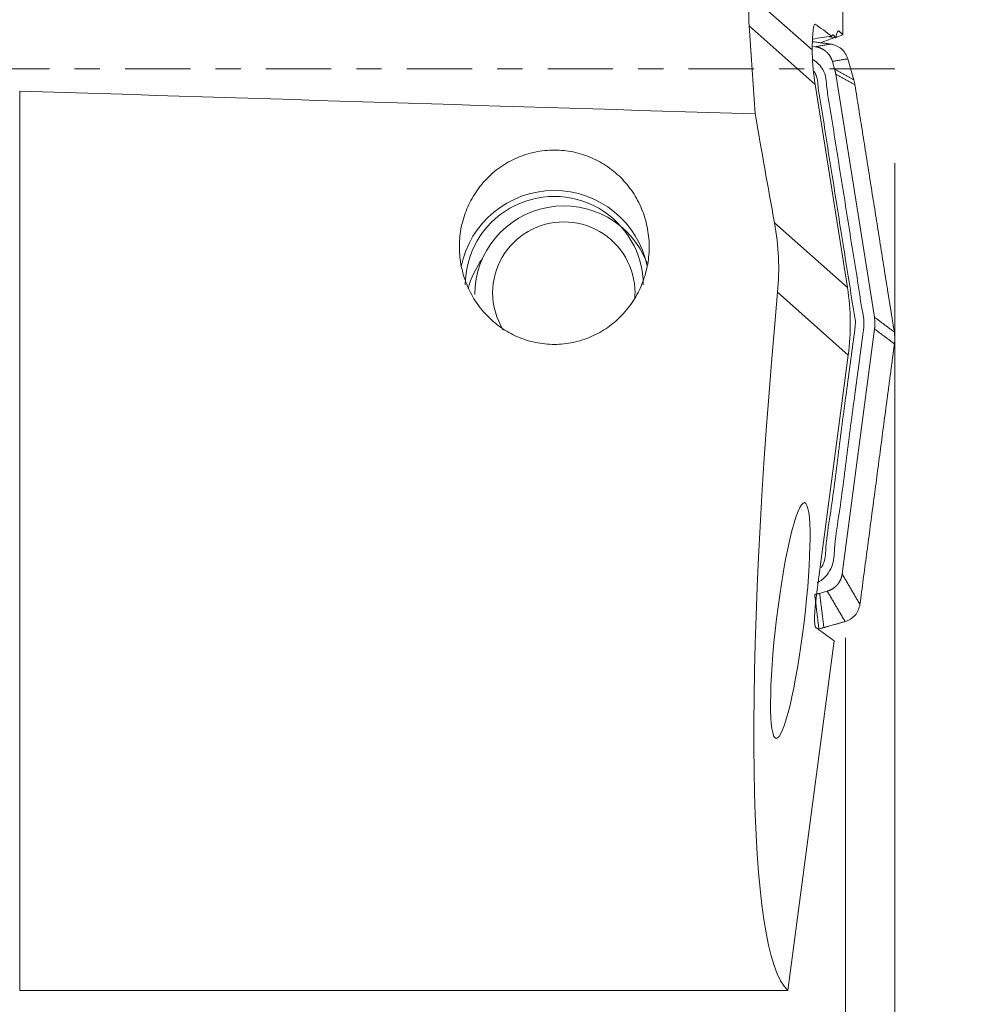
# Model space of a CAD drawing. Units: millimetres. Extents: x -109 to 289, y -95 to 25.
# Drawn here: x 244 to 260, y -16 to 1 of the extents above; entities that cross this region are included whole.
import ezdxf

# ---------------------------------------------------------------- set-up
doc = ezdxf.new("R2010")
doc.units = ezdxf.units.MM
doc.linetypes.add('CENTER', pattern=[47.5, 22, -8.5, 8.5, -8.5])
for name, color, linetype in [('1', 4, 'Continuous'), ('2', 7, 'Continuous'), ('SK4', 2, 'CENTER')]:
    doc.layers.add(name, color=color, linetype=linetype)
doc.styles.add('iso_b_vert', font='simplex.shx')
doc.dimstyles.get("Standard").update_dxf_attribs({"dimtxt": 0.18, "dimasz": 0.18, "dimexe": 0.18, "dimexo": 0.0625, "dimgap": 0.09, "dimtad": 1, "dimzin": 0, "dimdsep": 52, "dimtxsty": 'Standard', "dimcen": 0.09, "dimadec": 0, "dimazin": 0, "dimtfac": 1, "dimtdec": 4, "dimtofl": 0, "dimtmove": 0, "dimatfit": 3, "dimfxl": 1, "dimtolj": 1, "dimtzin": 0, "dimarcsym": 0})

# ---------------------------------------------------------------- blocks, each defined once
blk = doc.blocks.new('_U4')
at = {"layer": '2', "lineweight": 13}
for p, q in [((259, -1.5875), (259, -46.786853)), ((258.1684, -9.5875), (258.1684, -46.786853)), ((281.673869, -43.611853), (246.9184, -43.611853))]:
    blk.add_line(p, q, dxfattribs=at)
at = {"layer": '2', "lineweight": 18}
for points in [[(258.1684, -43.611853), (253.993403, -44.537428), (253.993397, -42.686278)], [(259, -43.611853), (263.174997, -42.686278), (263.175003, -44.537428)]]:
    blk.add_solid(points, dxfattribs=at)
at = {"layer": '2', "lineweight": 18, "insert": (271.351, -42.284181), "char_height": 4.5, "attachment_point": 7, "line_spacing_factor": 1.084337, "style": 'iso_b_vert'}
blk.add_mtext('\\W0.7346;0.83', dxfattribs=at)

msp = doc.modelspace()

# ---------------------------------------------------------------- linework, layer by layer
at = {"layer": '1', "lineweight": 13}
for p, q in [((258.128, 5.243), (258.127, 0.574)), ((256.552, 1.261), (257.608, 0.321)), ((257.657, -0.263), (256.545, 0.726)), ((256.545, 0.726), (256.647, -0.758)), ((257.991, 0.528), (257.741, 0.443)), ((258.006, 0.526), (257.892, 0.541)), ((257.96, 0.573), (257.95, 0.574)), ((257.96, 0.573), (258.006, 0.526)), ((258.127, 0.574), (258.008, 0.533)), ((258.064, 0.639), (258.044, 0.642)), ((258.064, 0.639), (258.127, 0.574)), ((257.657, -0.263), (258.201, -3.686)), ((244.248, -15.532), (244.248, -0.372)), ((256.973, -2.593), (258.201, -3.686)), ((258.216, -4.823), (257.025, -3.763)), ((258.216, -4.823), (257.682, -8.863)), ((257.978, -9.641), (257.667, -9.417)), ((257.199, -15.532), (257.978, -9.641)), ((257.199, -15.532), (244.248, -15.532))]:
    msp.add_line(p, q, dxfattribs=at)
at = {"layer": '1', "lineweight": 18}
for p, q in [((257.609, 0.383), (257.658, 0.376)), ((258.31, -0.185), (258.208, 0.171)), ((257.949, 0.127), (257.986, -0.002)), ((258.005, -0.085), (258.656, -4.183)), ((258.659, -4.383), (258.113, -8.512)), ((257.862, -8.802), (257.733, -8.839)), ((257.805, -9.417), (258.163, -9.314))]:
    msp.add_line(p, q, dxfattribs=at)
at = {"layer": '1', "lineweight": 13}
for centre, major_axis, ratio, start_param, end_param in [((260.591, 1.281), (-3.862, -1.419), 0.86805, -0.394847, -0.247295), ((258.112, -1.376), (-1.519, 2.318), 0.416597, -0.907871, -0.748415), ((257.965, 0.071), (-0.01, 0.506), 0.102504, -0.109272, 0.324826), ((258.073, -0.366), (-0.02, 1.011), 0.102504, -0.109272, 0.488065), ((261.63, 0.357), (-4.022, -0.019), 0.99008, 0.01935, 0.15147), ((674.695, 0), (-657.127, 11.543), 0.015969, 0.856837, 0.881546), ((257.92, 0), (-2.635, 15.598), 0.087349, 1.604621, 1.723044), ((253.26, -3.641), (-1.6, 0), 0.995533, -2.941512, -0.192913), ((253.26, -3.641), (1.5, 0), 0.995533, 0, -3.141592), ((253.26, -4.08), (1.5, 0), 0.995533, 2.511311, 2.887713), ((259.251, 0), (-1.916, -15.598), 0.115225, -1.313044, -0.079119), ((254.228, -4.306), (-4.022, -0.019), 0.99008, 3.00664, -2.990122), ((257.735, -8.902), (-0.065, -0.516), 0.111734, -1.631947, -0.061151)]:
    msp.add_ellipse(centre, major_axis=major_axis, ratio=ratio, start_param=start_param, end_param=end_param, dxfattribs=at)
at = {"layer": '1', "lineweight": 18}
for centre, major_axis, start_param, end_param in [((253.421, -3.801), (1.5, 0), 0.362756, 3.141592), ((253.421, -3.772), (-1.2, 0), 3.141592, 0), ((253.421, -3.772), (-1.2, 0), 0, 0.553509), ((253.421, -3.772), (-1.2, 0), 3.067766, -3.141592)]:
    msp.add_ellipse(centre, major_axis=major_axis, ratio=0.995533, start_param=start_param, end_param=end_param, dxfattribs=at)
at = {"layer": '1', "lineweight": 13}
msp.add_ellipse((257.239, -9.297), major_axis=(-0.239, -1.987), ratio=0.116782, dxfattribs=at)
for points, knots in [([(257.608, 0.321), (257.608, 0.383), (257.61, 0.442), (257.614, 0.551), (257.618, 0.599), (257.624, 0.659), (257.627, 0.677), (257.632, 0.707), (257.634, 0.72), (257.643, 0.749), (257.65, 0.757), (257.656, 0.753)], [0, 0, 0, 0, 0.25, 0.25, 0.5, 0.5, 0.625, 0.625, 0.75, 0.75, 1, 1, 1, 1]), ([(253.26, -1.367), (253.368, -1.367), (253.474, -1.378), (253.631, -1.41), (253.683, -1.424), (253.785, -1.456), (253.836, -1.475), (253.984, -1.538), (254.077, -1.59), (254.208, -1.682), (254.251, -1.715), (254.333, -1.785), (254.371, -1.821), (254.481, -1.937), (254.547, -2.02), (254.662, -2.202), (254.709, -2.296), (254.767, -2.444), (254.784, -2.494), (254.812, -2.596), (254.824, -2.648), (254.852, -2.804), (254.861, -2.909), (254.859, -3.119), (254.848, -3.224), (254.807, -3.429), (254.777, -3.529), (254.718, -3.675), (254.696, -3.723), (254.648, -3.816), (254.621, -3.861), (254.537, -3.992), (254.472, -4.074), (254.326, -4.227), (254.246, -4.296), (254.118, -4.386), (254.073, -4.414), (253.981, -4.466), (253.933, -4.49), (253.786, -4.555), (253.685, -4.587), (253.477, -4.631), (253.369, -4.643), (253.155, -4.643), (253.049, -4.632), (252.891, -4.599), (252.839, -4.586), (252.737, -4.553), (252.638, -4.516), (252.543, -4.468), (252.45, -4.416), (252.405, -4.388), (252.275, -4.297), (252.195, -4.228), (252.086, -4.114), (252.051, -4.074), (251.986, -3.992), (251.956, -3.949), (251.871, -3.818), (251.823, -3.725), (251.744, -3.53), (251.714, -3.43), (251.672, -3.225), (251.661, -3.12), (251.659, -2.909), (251.668, -2.805), (251.695, -2.65), (251.707, -2.598), (251.736, -2.496), (251.753, -2.445), (251.81, -2.297), (251.858, -2.203), (251.971, -2.023), (252.038, -1.938), (252.185, -1.784), (252.265, -1.714), (252.397, -1.622), (252.443, -1.594), (252.537, -1.541), (252.584, -1.518), (252.731, -1.455), (252.833, -1.422), (253.045, -1.378), (253.152, -1.367), (253.26, -1.367)], [0, 0, 0, 0, 0.03125, 0.03125, 0.046875, 0.046875, 0.0625, 0.0625, 0.09375, 0.09375, 0.109375, 0.109375, 0.125, 0.125, 0.15625, 0.15625, 0.1875, 0.1875, 0.203125, 0.203125, 0.21875, 0.21875, 0.25, 0.25, 0.28125, 0.28125, 0.3125, 0.3125, 0.328125, 0.328125, 0.34375, 0.34375, 0.375, 0.375, 0.40625, 0.40625, 0.421875, 0.421875, 0.4375, 0.4375, 0.46875, 0.46875, 0.5, 0.5, 0.53125, 0.53125, 0.546875, 0.546875, 0.5625, 0.578125, 0.578125, 0.59375, 0.59375, 0.625, 0.625, 0.640625, 0.640625, 0.65625, 0.65625, 0.6875, 0.6875, 0.71875, 0.71875, 0.75, 0.75, 0.78125, 0.78125, 0.796875, 0.796875, 0.8125, 0.8125, 0.84375, 0.84375, 0.875, 0.875, 0.90625, 0.90625, 0.921875, 0.921875, 0.9375, 0.9375, 0.96875, 0.96875, 1, 1, 1, 1])]:
    msp.add_open_spline(points, degree=3, knots=knots, dxfattribs=at)
for points in [[(257.612, 0.501), (257.721, 0.528), (257.83, 0.544), (257.938, 0.549)], [(257.609, 0.26), (257.608, 0.281), (257.608, 0.301), (257.608, 0.321)], [(256.973, -2.593), (257.044, -2.984), (257.061, -3.374), (257.025, -3.763)]]:
    msp.add_open_spline(points, degree=3, dxfattribs=at)
at = {"layer": '1', "lineweight": 18}
for points, degree in [([(257.917, 0.42), (257.611, 0.46)], 1), ([(257.658, 0.376), (257.917, 0.42)], 1), ([(258.208, 0.171), (257.949, 0.127)], 1), ([(258.005, -0.085), (257.998, -0.043), (257.986, -0.002)], 2), ([(257.986, -0.002), (258.31, -0.185)], 1), ([(258.329, -0.269), (258.005, -0.085)], 1), ([(258.31, -0.185), (258.318, -0.213), (258.324, -0.24), (258.329, -0.269)], 3), ([(258.835, -3.453), (258.329, -0.269)], 1), ([(258.92, -3.985), (258.835, -3.453)], 1), ([(258.966, -4.273), (258.92, -3.985)], 1), ([(258.659, -4.383), (258.672, -4.282), (258.656, -4.183)], 2), ([(258.656, -4.183), (258.991, -4.433)], 1), ([(258.991, -4.433), (258.966, -4.273)], 1), ([(258.994, -4.633), (258.659, -4.383)], 1), ([(258.993, -4.433), (258.997, -4.466), (259, -4.5), (259, -4.533)], 3), ([(258.971, -4.806), (258.994, -4.633)], 1), ([(259, -4.533), (259, -4.567), (258.999, -4.6), (258.995, -4.633)], 3), ([(258.931, -5.111), (258.971, -4.806)], 1), ([(258.857, -5.668), (258.931, -5.111)], 1), ([(258.413, -9.025), (258.857, -5.668)], 1), ([(258.113, -8.512), (258.413, -9.025)], 1), ([(257.65, -8.857), (257.692, -8.851), (257.733, -8.839)], 2), ([(257.721, -9.435), (257.65, -8.857)], 1), ([(257.733, -8.839), (257.805, -9.417)], 1), ([(258.163, -9.314), (257.862, -8.802)], 1), ([(257.805, -9.417), (257.777, -9.424), (257.75, -9.43), (257.721, -9.435)], 3)]:
    msp.add_open_spline(points, degree=degree, dxfattribs=at)
for points, degree, knots in [([(257.949, 0.127), (257.935, 0.175), (257.881, 0.26), (257.841, 0.294), (257.804, 0.327), (257.756, 0.349), (257.734, 0.359), (257.684, 0.373), (257.658, 0.376)], 2, [0, 0, 0, 0.25, 0.5, 0.5, 0.75, 0.75, 0.875, 1, 1, 1]), ([(257.917, 0.42), (257.984, 0.411), (258.048, 0.382), (258.126, 0.317), (258.148, 0.291), (258.184, 0.234), (258.197, 0.203), (258.208, 0.171)], 3, [0, 0, 0, 0, 0.5, 0.5, 0.75, 0.75, 1, 1, 1, 1]), ([(257.69, -8.659), (257.702, -8.654), (257.81, -8.602), (257.976, -8.386), (257.981, -7.991), (258.086, -7.378), (258.192, -6.482), (258.334, -5.436), (258.43, -4.723), (258.484, -4.312), (258.477, -4.18), (258.435, -3.997), (258.394, -3.69), (258.29, -3.067), (258.152, -2.179), (258.007, -1.293), (257.913, -0.668), (257.849, -0.323), (257.838, -0.025), (257.687, 0.116), (257.618, 0.159)], 3, [0, 0, 0, 0, 0.003776, 0.034227, 0.064677, 0.125579, 0.247381, 0.369184, 0.483374, 0.490987, 0.506212, 0.521437, 0.551888, 0.612789, 0.734592, 0.856395, 0.917296, 0.947747, 0.978197, 1, 1, 1, 1]), ([(257.758, -8.408), (257.778, -8.38), (257.832, -8.273), (257.837, -7.967), (257.943, -7.347), (258.049, -6.454), (258.19, -5.406), (258.286, -4.694), (258.339, -4.295), (258.333, -4.189), (258.292, -4.012), (258.251, -3.701), (258.147, -3.08), (258.009, -2.192), (257.864, -1.305), (257.771, -0.682), (257.704, -0.328), (257.697, -0.133), (257.649, -0.053), (257.642, -0.044)], 3, [0, 0, 0, 0, 0.012867, 0.044559, 0.107942, 0.234709, 0.361476, 0.480319, 0.488242, 0.504088, 0.519934, 0.551626, 0.615009, 0.741776, 0.868543, 0.931926, 0.963618, 0.99531, 1, 1, 1, 1]), ([(257.862, -8.802), (257.911, -8.788), (257.997, -8.734), (258.031, -8.695), (258.064, -8.657), (258.085, -8.61), (258.095, -8.588), (258.11, -8.538), (258.113, -8.512)], 2, [0, 0, 0, 0.25, 0.5, 0.5, 0.75, 0.75, 0.875, 1, 1, 1]), ([(258.413, -9.025), (258.404, -9.092), (258.375, -9.156), (258.309, -9.233), (258.283, -9.255), (258.226, -9.291), (258.195, -9.304), (258.163, -9.314)], 3, [0, 0, 0, 0, 0.5, 0.5, 0.75, 0.75, 1, 1, 1, 1]), ([(257.721, -9.435), (257.735, -9.433), (257.749, -9.43), (257.77, -9.425), (257.777, -9.424), (257.791, -9.42), (257.798, -9.419), (257.805, -9.417)], 3, [0, 0, 0, 0, 0.499123, 0.499123, 0.749444, 0.749444, 1, 1, 1, 1]), ([(257.805, -9.417), (257.826, -9.41), (257.848, -9.404), (257.968, -9.37), (258.066, -9.342), (258.165, -9.314)], 3, [0, 0, 0, 0, 0.178206, 0.178206, 1, 1, 1, 1])]:
    msp.add_open_spline(points, degree=degree, knots=knots, dxfattribs=at)
at = {"layer": 'SK4', "lineweight": 13, "ltscale": 0.05}
msp.add_line((259, 0), (-70, 0), dxfattribs=at)

# ---------------------------------------------------------------- dimensions: what is measured, and where the dimension line sits
at = {"layer": '2', "lineweight": 18}
dim = msp.add_linear_dim(base=(259, -43.612), p1=(258.168, -8), p2=(259, 0), dimstyle='Standard', override={"dimtxt": 4.5, "dimasz": 4.175, "dimexe": 3.175, "dimexo": 1.5875, "dimgap": 2.25, "dimtad": 1, "dimtih": 1, "dimtoh": 0, "dimdec": 2, "dimlfac": 1, "dimzin": 8, "dimdsep": 46, "dimlunit": 2, "dimpost": '<>', "dimtxsty": 'iso_b_vert', "dimsah": 1, "dimse1": 0, "dimse2": 0, "dimsd1": 0, "dimsd2": 0, "dimclrd": 9, "dimclre": 150, "dimclrt": 43, "dimtol": 0, "dimtm": -0.1, "dimtfac": 0.777778, "dimtdec": 2, "dimtofl": 1, "dimtmove": 0, "dimtzin": 8, "dimlwd": 13, "dimlwe": 13}, dxfattribs=at)
dim.commit()
dim.dimension.update_dxf_attribs({"geometry": '_U4', "text_midpoint": (281.351, -43.612)})

doc.saveas('drawing.dxf')
